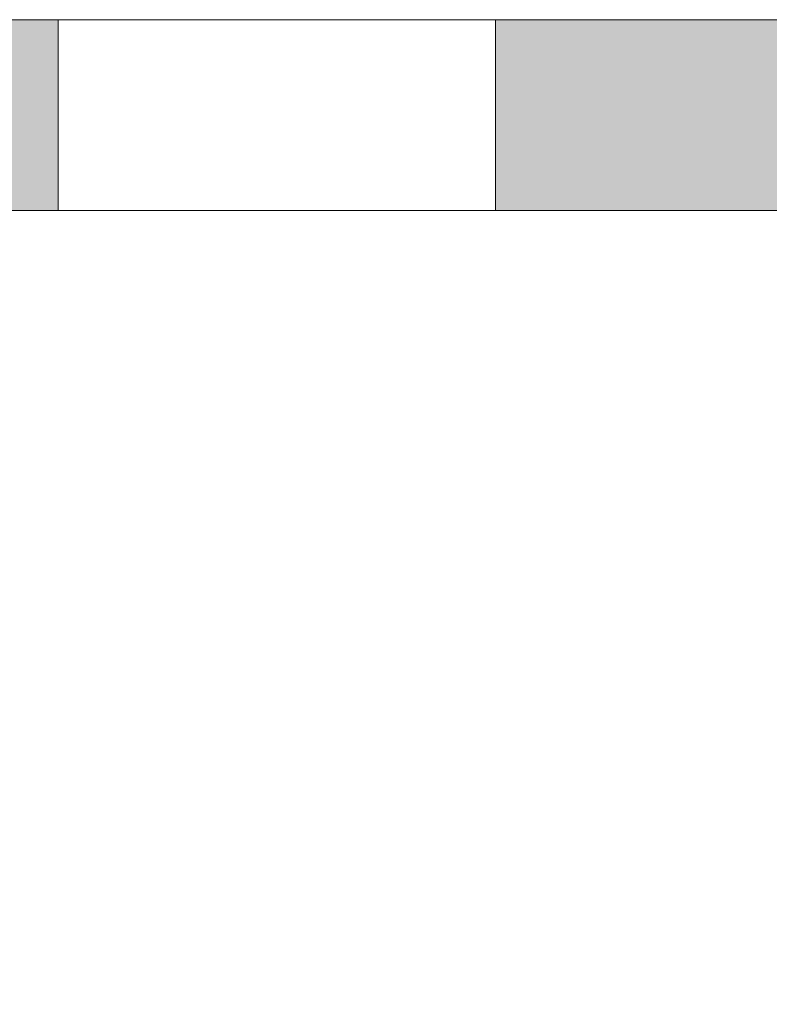
# Model space of a CAD drawing. Units: millimetres. Extents: x -1455 to 4988, y -1443 to 1503.
# Drawn here: x 339 to 351, y 862 to 877 of the extents above; entities that cross this region are included whole.
import ezdxf

# ---------------------------------------------------------------- set-up
doc = ezdxf.new("R2010")
doc.units = ezdxf.units.MM
doc.layers.add('A-DETL-GENF', color=92, linetype='Continuous', lineweight=13)
doc.layers.add('Dim', color=8, linetype='Continuous')

# ---------------------------------------------------------------- blocks, each defined once
blk = doc.blocks.new('defdsdsfd')
at = {"layer": 'A-DETL-GENF'}
h = blk.add_hatch(color=9, dxfattribs=at)
h.dxf.hatch_style = 1
h.paths.add_polyline_path([(-252.318, 1205.516), (-261.318, 1205.516), (-261.318, 1202.461), (-259.815, 1202.461, -0.414214), (-258.315, 1200.961), (-258.315, 1191.016), (-259.815, 1187.016), (-258.315, 1183.016), (-255.321, 1183.016), (-255.321, 1200.961, -0.414214), (-253.821, 1202.461), (-252.318, 1202.461)])
h = blk.add_hatch(color=9, dxfattribs=at)
h.dxf.hatch_style = 1
h.paths.add_polyline_path([(-236.318, 1205.516), (-245.318, 1205.516), (-245.318, 1202.461), (-236.318, 1202.461)])
at = {"layer": 'A-DETL-GENF', "color": 7}
for p, q in [((-288.808, 1205.516), (-221.266, 1205.516)), ((-221.266, 1205.516), (-288.808, 1205.516)), ((-252.318, 1205.516), (-252.318, 1202.461)), ((-252.318, 1205.516), (-252.318, 1202.461)), ((-252.318, 1205.516), (-252.318, 1202.461)), ((-252.318, 1205.516), (-252.318, 1202.461)), ((-252.318, 1205.516), (-252.318, 1202.461)), ((-252.318, 1205.516), (-252.318, 1202.461)), ((-252.318, 1205.516), (-252.318, 1202.461)), ((-252.318, 1205.516), (-252.318, 1202.461)), ((-252.318, 1205.516), (-252.318, 1202.461)), ((-252.318, 1205.516), (-252.318, 1202.461)), ((-252.318, 1205.516), (-252.318, 1202.461)), ((-252.318, 1205.516), (-252.318, 1202.461)), ((-252.318, 1205.516), (-252.318, 1202.461)), ((-252.318, 1205.516), (-252.318, 1202.461)), ((-252.318, 1205.516), (-252.318, 1202.461)), ((-252.318, 1205.516), (-252.318, 1202.461)), ((-252.318, 1205.516), (-252.318, 1202.461)), ((-252.318, 1205.516), (-252.318, 1202.461)), ((-252.318, 1205.516), (-252.318, 1202.461)), ((-252.318, 1205.516), (-252.318, 1202.461)), ((-252.318, 1205.516), (-252.318, 1202.461)), ((-252.318, 1205.516), (-252.318, 1202.461)), ((-252.318, 1205.516), (-252.318, 1202.461)), ((-252.318, 1205.516), (-252.318, 1202.461)), ((-252.318, 1205.516), (-252.318, 1202.461)), ((-252.318, 1205.516), (-252.318, 1202.461)), ((-252.318, 1205.516), (-252.318, 1202.461)), ((-252.318, 1205.516), (-252.318, 1202.461)), ((-252.318, 1205.516), (-252.318, 1202.461)), ((-252.318, 1205.516), (-252.318, 1202.461)), ((-252.318, 1205.516), (-252.318, 1202.461)), ((-252.318, 1205.516), (-252.318, 1202.461)), ((-252.318, 1205.516), (-252.318, 1202.461)), ((-252.318, 1205.516), (-252.318, 1202.461)), ((-252.318, 1205.516), (-252.318, 1202.461)), ((-252.318, 1205.516), (-252.318, 1202.461)), ((-252.318, 1205.516), (-252.318, 1202.461)), ((-252.318, 1205.516), (-252.318, 1202.461)), ((-252.318, 1205.516), (-252.318, 1202.461)), ((-252.318, 1205.516), (-252.318, 1202.461)), ((-252.318, 1205.516), (-252.318, 1202.461)), ((-252.318, 1205.516), (-252.318, 1202.461)), ((-252.318, 1205.516), (-252.318, 1202.461)), ((-252.318, 1205.516), (-252.318, 1202.461)), ((-252.318, 1205.516), (-252.318, 1202.461)), ((-252.318, 1205.516), (-252.318, 1202.461)), ((-252.318, 1205.516), (-252.318, 1202.461)), ((-252.318, 1205.516), (-252.318, 1202.461)), ((-252.318, 1205.516), (-252.318, 1202.461)), ((-252.318, 1205.516), (-252.318, 1202.461)), ((-252.318, 1205.516), (-252.318, 1202.461)), ((-252.318, 1205.516), (-252.318, 1202.461)), ((-252.318, 1205.516), (-252.318, 1202.461)), ((-252.318, 1205.516), (-252.318, 1202.461)), ((-252.318, 1205.516), (-252.318, 1202.461)), ((-252.318, 1205.516), (-252.318, 1202.461)), ((-252.318, 1205.516), (-252.318, 1202.461)), ((-252.318, 1205.516), (-252.318, 1202.461)), ((-252.318, 1205.516), (-252.318, 1202.461)), ((-252.318, 1205.516), (-252.318, 1202.461)), ((-252.318, 1205.516), (-252.318, 1202.461)), ((-252.318, 1205.516), (-252.318, 1202.461)), ((-252.318, 1205.516), (-252.318, 1202.461)), ((-252.318, 1205.516), (-252.318, 1202.461)), ((-252.318, 1205.516), (-252.318, 1202.461)), ((-252.318, 1205.516), (-252.318, 1202.461)), ((-252.318, 1205.516), (-252.318, 1202.461)), ((-252.318, 1205.516), (-252.318, 1202.461)), ((-252.318, 1205.516), (-252.318, 1202.461)), ((-252.318, 1205.516), (-252.318, 1202.461)), ((-252.318, 1205.516), (-252.318, 1202.461)), ((-252.318, 1205.516), (-252.318, 1202.461)), ((-252.318, 1205.516), (-252.318, 1202.461)), ((-252.318, 1205.516), (-252.318, 1202.461)), ((-252.318, 1205.516), (-252.318, 1202.461)), ((-252.318, 1205.516), (-252.318, 1202.461)), ((-252.318, 1205.516), (-252.318, 1202.461)), ((-252.318, 1205.516), (-252.318, 1202.461)), ((-252.318, 1205.516), (-252.318, 1202.461)), ((-252.318, 1205.516), (-252.318, 1202.461)), ((-252.318, 1205.516), (-252.318, 1202.461)), ((-252.318, 1205.516), (-252.318, 1202.461)), ((-252.318, 1205.516), (-252.318, 1202.461)), ((-252.318, 1205.516), (-252.318, 1202.461)), ((-252.318, 1205.516), (-252.318, 1202.461)), ((-252.318, 1205.516), (-252.318, 1202.461)), ((-252.318, 1205.516), (-252.318, 1202.461)), ((-252.318, 1205.516), (-252.318, 1202.461)), ((-252.318, 1205.516), (-252.318, 1202.461)), ((-252.318, 1205.516), (-252.318, 1202.461)), ((-252.318, 1205.516), (-252.318, 1202.461)), ((-252.318, 1205.516), (-252.318, 1202.461)), ((-252.318, 1205.516), (-252.318, 1202.461)), ((-252.318, 1205.516), (-252.318, 1202.461)), ((-252.318, 1205.516), (-252.318, 1202.461)), ((-252.318, 1205.516), (-252.318, 1202.461)), ((-245.318, 1205.516), (-252.318, 1205.516)), ((-252.318, 1205.516), (-252.318, 1205.516)), ((-252.318, 1205.516), (-245.318, 1205.516)), ((-252.318, 1205.516), (-252.318, 1205.516)), ((-245.318, 1205.516), (-252.318, 1205.516)), ((-252.318, 1205.516), (-252.318, 1205.516)), ((-252.318, 1205.516), (-245.318, 1205.516)), ((-252.318, 1205.516), (-252.318, 1205.516)), ((-245.318, 1205.516), (-252.318, 1205.516)), ((-252.318, 1205.516), (-252.318, 1205.516)), ((-252.318, 1205.516), (-245.318, 1205.516)), ((-252.318, 1205.516), (-252.318, 1205.516)), ((-245.318, 1205.516), (-252.318, 1205.516)), ((-252.318, 1205.516), (-252.318, 1205.516)), ((-252.318, 1205.516), (-245.318, 1205.516)), ((-252.318, 1205.516), (-252.318, 1205.516)), ((-245.318, 1205.516), (-252.318, 1205.516)), ((-252.318, 1205.516), (-252.318, 1205.516)), ((-252.318, 1205.516), (-245.318, 1205.516)), ((-252.318, 1205.516), (-252.318, 1205.516)), ((-245.318, 1205.516), (-252.318, 1205.516)), ((-252.318, 1205.516), (-252.318, 1205.516)), ((-252.318, 1205.516), (-245.318, 1205.516)), ((-252.318, 1205.516), (-252.318, 1205.516)), ((-245.318, 1205.516), (-252.318, 1205.516)), ((-252.318, 1205.516), (-252.318, 1205.516)), ((-252.318, 1205.516), (-245.318, 1205.516)), ((-252.318, 1205.516), (-252.318, 1205.516)), ((-245.318, 1205.516), (-252.318, 1205.516)), ((-252.318, 1205.516), (-252.318, 1205.516)), ((-252.318, 1205.516), (-245.318, 1205.516)), ((-252.318, 1205.516), (-252.318, 1205.516)), ((-245.318, 1205.516), (-252.318, 1205.516)), ((-252.318, 1205.516), (-252.318, 1205.516)), ((-252.318, 1205.516), (-245.318, 1205.516)), ((-252.318, 1205.516), (-252.318, 1205.516)), ((-245.318, 1205.516), (-252.318, 1205.516)), ((-252.318, 1205.516), (-252.318, 1205.516)), ((-252.318, 1205.516), (-245.318, 1205.516)), ((-252.318, 1205.516), (-252.318, 1205.516)), ((-245.318, 1205.516), (-252.318, 1205.516)), ((-252.318, 1205.516), (-252.318, 1205.516)), ((-252.318, 1205.516), (-245.318, 1205.516)), ((-252.318, 1205.516), (-252.318, 1205.516)), ((-245.318, 1205.516), (-252.318, 1205.516)), ((-252.318, 1205.516), (-252.318, 1205.516)), ((-252.318, 1205.516), (-245.318, 1205.516)), ((-252.318, 1205.516), (-252.318, 1205.516)), ((-245.318, 1205.516), (-252.318, 1205.516)), ((-252.318, 1205.516), (-252.318, 1205.516)), ((-252.318, 1205.516), (-245.318, 1205.516)), ((-252.318, 1205.516), (-252.318, 1205.516)), ((-245.318, 1205.516), (-252.318, 1205.516)), ((-252.318, 1205.516), (-252.318, 1205.516)), ((-252.318, 1205.516), (-245.318, 1205.516)), ((-252.318, 1205.516), (-252.318, 1205.516)), ((-245.318, 1205.516), (-252.318, 1205.516)), ((-252.318, 1205.516), (-252.318, 1205.516)), ((-252.318, 1205.516), (-245.318, 1205.516)), ((-252.318, 1205.516), (-252.318, 1205.516)), ((-245.318, 1205.516), (-252.318, 1205.516)), ((-252.318, 1205.516), (-252.318, 1205.516)), ((-252.318, 1205.516), (-245.318, 1205.516)), ((-252.318, 1205.516), (-252.318, 1205.516)), ((-245.318, 1205.516), (-252.318, 1205.516)), ((-252.318, 1205.516), (-252.318, 1205.516)), ((-252.318, 1205.516), (-245.318, 1205.516)), ((-252.318, 1205.516), (-252.318, 1205.516)), ((-245.318, 1205.516), (-252.318, 1205.516)), ((-252.318, 1205.516), (-252.318, 1205.516)), ((-252.318, 1205.516), (-245.318, 1205.516)), ((-252.318, 1205.516), (-252.318, 1205.516)), ((-245.318, 1205.516), (-252.318, 1205.516)), ((-252.318, 1205.516), (-252.318, 1205.516)), ((-252.318, 1205.516), (-245.318, 1205.516)), ((-252.318, 1205.516), (-252.318, 1205.516)), ((-245.318, 1205.516), (-252.318, 1205.516)), ((-252.318, 1205.516), (-252.318, 1205.516)), ((-252.318, 1205.516), (-245.318, 1205.516)), ((-252.318, 1205.516), (-252.318, 1205.516)), ((-245.318, 1205.516), (-252.318, 1205.516)), ((-252.318, 1205.516), (-252.318, 1205.516)), ((-252.318, 1205.516), (-245.318, 1205.516)), ((-252.318, 1205.516), (-252.318, 1205.516)), ((-245.318, 1205.516), (-252.318, 1205.516)), ((-252.318, 1205.516), (-252.318, 1205.516)), ((-252.318, 1205.516), (-245.318, 1205.516)), ((-252.318, 1205.516), (-252.318, 1205.516)), ((-245.318, 1205.516), (-252.318, 1205.516)), ((-252.318, 1205.516), (-252.318, 1205.516)), ((-252.318, 1205.516), (-245.318, 1205.516)), ((-252.318, 1205.516), (-252.318, 1205.516)), ((-245.318, 1205.516), (-252.318, 1205.516)), ((-252.318, 1205.516), (-252.318, 1205.516)), ((-252.318, 1205.516), (-245.318, 1205.516)), ((-252.318, 1205.516), (-252.318, 1205.516)), ((-245.318, 1205.516), (-252.318, 1205.516)), ((-252.318, 1205.516), (-252.318, 1205.516)), ((-252.318, 1205.516), (-245.318, 1205.516)), ((-252.318, 1205.516), (-252.318, 1205.516)), ((-245.318, 1205.516), (-252.318, 1205.516)), ((-252.318, 1205.516), (-252.318, 1205.516)), ((-252.318, 1205.516), (-245.318, 1205.516)), ((-252.318, 1205.516), (-252.318, 1205.516)), ((-245.318, 1205.516), (-252.318, 1205.516)), ((-252.318, 1205.516), (-252.318, 1205.516)), ((-252.318, 1205.516), (-245.318, 1205.516)), ((-252.318, 1205.516), (-252.318, 1205.516)), ((-245.318, 1205.516), (-252.318, 1205.516)), ((-252.318, 1205.516), (-252.318, 1205.516)), ((-252.318, 1205.516), (-245.318, 1205.516)), ((-252.318, 1205.516), (-252.318, 1205.516)), ((-245.318, 1205.516), (-252.318, 1205.516)), ((-252.318, 1205.516), (-252.318, 1205.516)), ((-252.318, 1205.516), (-245.318, 1205.516)), ((-252.318, 1205.516), (-252.318, 1205.516)), ((-245.318, 1205.516), (-252.318, 1205.516)), ((-252.318, 1205.516), (-252.318, 1205.516)), ((-252.318, 1205.516), (-245.318, 1205.516)), ((-252.318, 1205.516), (-252.318, 1205.516)), ((-245.318, 1205.516), (-252.318, 1205.516)), ((-252.318, 1205.516), (-252.318, 1205.516)), ((-252.318, 1205.516), (-245.318, 1205.516)), ((-252.318, 1205.516), (-252.318, 1205.516)), ((-245.318, 1205.516), (-252.318, 1205.516)), ((-252.318, 1205.516), (-252.318, 1205.516)), ((-252.318, 1205.516), (-245.318, 1205.516)), ((-252.318, 1205.516), (-252.318, 1205.516)), ((-245.318, 1205.516), (-252.318, 1205.516)), ((-252.318, 1205.516), (-252.318, 1205.516)), ((-252.318, 1205.516), (-245.318, 1205.516)), ((-252.318, 1205.516), (-252.318, 1205.516)), ((-245.318, 1205.516), (-252.318, 1205.516)), ((-252.318, 1205.516), (-252.318, 1205.516)), ((-252.318, 1205.516), (-245.318, 1205.516)), ((-252.318, 1205.516), (-252.318, 1205.516)), ((-245.318, 1205.516), (-252.318, 1205.516)), ((-252.318, 1205.516), (-252.318, 1205.516)), ((-252.318, 1205.516), (-245.318, 1205.516)), ((-252.318, 1205.516), (-252.318, 1205.516)), ((-245.318, 1205.516), (-252.318, 1205.516)), ((-252.318, 1205.516), (-252.318, 1205.516)), ((-252.318, 1205.516), (-245.318, 1205.516)), ((-252.318, 1205.516), (-252.318, 1205.516)), ((-245.318, 1205.516), (-252.318, 1205.516)), ((-252.318, 1205.516), (-252.318, 1205.516)), ((-252.318, 1205.516), (-245.318, 1205.516)), ((-252.318, 1205.516), (-252.318, 1205.516)), ((-245.318, 1205.516), (-252.318, 1205.516)), ((-252.318, 1205.516), (-252.318, 1205.516)), ((-252.318, 1205.516), (-245.318, 1205.516)), ((-252.318, 1205.516), (-252.318, 1205.516)), ((-245.318, 1205.516), (-252.318, 1205.516)), ((-252.318, 1205.516), (-252.318, 1205.516)), ((-252.318, 1205.516), (-245.318, 1205.516)), ((-252.318, 1205.516), (-252.318, 1205.516)), ((-245.318, 1205.516), (-252.318, 1205.516)), ((-252.318, 1205.516), (-252.318, 1205.516)), ((-252.318, 1205.516), (-245.318, 1205.516)), ((-252.318, 1205.516), (-252.318, 1205.516)), ((-245.318, 1205.516), (-252.318, 1205.516)), ((-252.318, 1205.516), (-252.318, 1205.516)), ((-252.318, 1205.516), (-245.318, 1205.516)), ((-252.318, 1205.516), (-252.318, 1205.516)), ((-245.318, 1205.516), (-252.318, 1205.516)), ((-252.318, 1205.516), (-252.318, 1205.516)), ((-252.318, 1205.516), (-245.318, 1205.516)), ((-252.318, 1205.516), (-252.318, 1205.516)), ((-245.318, 1205.516), (-252.318, 1205.516)), ((-252.318, 1205.516), (-252.318, 1205.516)), ((-252.318, 1205.516), (-245.318, 1205.516)), ((-252.318, 1205.516), (-252.318, 1205.516)), ((-245.318, 1205.516), (-252.318, 1205.516)), ((-252.318, 1205.516), (-252.318, 1205.516)), ((-252.318, 1205.516), (-245.318, 1205.516)), ((-252.318, 1205.516), (-252.318, 1205.516)), ((-245.318, 1205.516), (-252.318, 1205.516)), ((-252.318, 1205.516), (-252.318, 1205.516)), ((-252.318, 1205.516), (-245.318, 1205.516)), ((-252.318, 1205.516), (-252.318, 1205.516)), ((-245.318, 1205.516), (-252.318, 1205.516)), ((-252.318, 1205.516), (-252.318, 1205.516)), ((-252.318, 1205.516), (-245.318, 1205.516)), ((-252.318, 1205.516), (-252.318, 1205.516)), ((-245.318, 1205.516), (-252.318, 1205.516)), ((-252.318, 1205.516), (-252.318, 1205.516)), ((-252.318, 1205.516), (-245.318, 1205.516)), ((-252.318, 1205.516), (-252.318, 1205.516)), ((-245.318, 1205.516), (-252.318, 1205.516)), ((-252.318, 1205.516), (-252.318, 1205.516)), ((-252.318, 1205.516), (-245.318, 1205.516)), ((-252.318, 1205.516), (-252.318, 1205.516)), ((-245.318, 1202.461), (-245.318, 1205.516)), ((-245.318, 1202.461), (-245.318, 1205.516)), ((-245.318, 1202.461), (-245.318, 1205.516)), ((-245.318, 1202.461), (-245.318, 1205.516)), ((-245.318, 1202.461), (-245.318, 1205.516)), ((-245.318, 1202.461), (-245.318, 1205.516)), ((-245.318, 1202.461), (-245.318, 1205.516)), ((-245.318, 1202.461), (-245.318, 1205.516)), ((-245.318, 1202.461), (-245.318, 1205.516)), ((-245.318, 1202.461), (-245.318, 1205.516)), ((-245.318, 1202.461), (-245.318, 1205.516)), ((-245.318, 1202.461), (-245.318, 1205.516)), ((-245.318, 1202.461), (-245.318, 1205.516)), ((-245.318, 1202.461), (-245.318, 1205.516)), ((-245.318, 1202.461), (-245.318, 1205.516)), ((-245.318, 1202.461), (-245.318, 1205.516)), ((-245.318, 1202.461), (-245.318, 1205.516)), ((-245.318, 1202.461), (-245.318, 1205.516)), ((-245.318, 1202.461), (-245.318, 1205.516)), ((-245.318, 1202.461), (-245.318, 1205.516)), ((-245.318, 1202.461), (-245.318, 1205.516)), ((-245.318, 1202.461), (-245.318, 1205.516)), ((-245.318, 1202.461), (-245.318, 1205.516)), ((-245.318, 1202.461), (-245.318, 1205.516)), ((-245.318, 1202.461), (-245.318, 1205.516)), ((-245.318, 1202.461), (-245.318, 1205.516)), ((-245.318, 1202.461), (-245.318, 1205.516)), ((-245.318, 1202.461), (-245.318, 1205.516)), ((-245.318, 1202.461), (-245.318, 1205.516)), ((-245.318, 1202.461), (-245.318, 1205.516)), ((-245.318, 1202.461), (-245.318, 1205.516)), ((-245.318, 1202.461), (-245.318, 1205.516)), ((-245.318, 1202.461), (-245.318, 1205.516)), ((-245.318, 1202.461), (-245.318, 1205.516)), ((-245.318, 1202.461), (-245.318, 1205.516)), ((-245.318, 1202.461), (-245.318, 1205.516)), ((-245.318, 1202.461), (-245.318, 1205.516)), ((-245.318, 1202.461), (-245.318, 1205.516)), ((-245.318, 1202.461), (-245.318, 1205.516)), ((-245.318, 1202.461), (-245.318, 1205.516)), ((-245.318, 1202.461), (-245.318, 1205.516)), ((-245.318, 1202.461), (-245.318, 1205.516)), ((-245.318, 1202.461), (-245.318, 1205.516)), ((-245.318, 1202.461), (-245.318, 1205.516)), ((-245.318, 1202.461), (-245.318, 1205.516)), ((-245.318, 1202.461), (-245.318, 1205.516)), ((-245.318, 1202.461), (-245.318, 1205.516)), ((-245.318, 1202.461), (-245.318, 1205.516)), ((-245.318, 1205.516), (-245.318, 1205.516)), ((-245.318, 1205.516), (-245.318, 1205.516)), ((-245.318, 1205.516), (-245.318, 1205.516)), ((-245.318, 1205.516), (-245.318, 1205.516)), ((-245.318, 1205.516), (-245.318, 1205.516)), ((-245.318, 1205.516), (-245.318, 1205.516)), ((-245.318, 1205.516), (-245.318, 1205.516)), ((-245.318, 1205.516), (-245.318, 1205.516)), ((-245.318, 1205.516), (-245.318, 1205.516)), ((-245.318, 1205.516), (-245.318, 1205.516)), ((-245.318, 1205.516), (-245.318, 1205.516)), ((-245.318, 1205.516), (-245.318, 1205.516)), ((-245.318, 1205.516), (-245.318, 1205.516)), ((-245.318, 1205.516), (-245.318, 1205.516)), ((-245.318, 1205.516), (-245.318, 1205.516)), ((-245.318, 1205.516), (-245.318, 1205.516)), ((-245.318, 1205.516), (-245.318, 1205.516)), ((-245.318, 1205.516), (-245.318, 1205.516)), ((-245.318, 1205.516), (-245.318, 1205.516)), ((-245.318, 1205.516), (-245.318, 1205.516)), ((-245.318, 1205.516), (-245.318, 1205.516)), ((-245.318, 1205.516), (-245.318, 1205.516)), ((-245.318, 1205.516), (-245.318, 1205.516)), ((-245.318, 1205.516), (-245.318, 1205.516)), ((-245.318, 1205.516), (-245.318, 1205.516)), ((-245.318, 1205.516), (-245.318, 1205.516)), ((-245.318, 1205.516), (-245.318, 1205.516)), ((-245.318, 1205.516), (-245.318, 1205.516)), ((-245.318, 1205.516), (-245.318, 1205.516)), ((-245.318, 1205.516), (-245.318, 1205.516)), ((-245.318, 1205.516), (-245.318, 1205.516)), ((-245.318, 1205.516), (-245.318, 1205.516)), ((-245.318, 1205.516), (-245.318, 1205.516)), ((-245.318, 1205.516), (-245.318, 1205.516)), ((-245.318, 1205.516), (-245.318, 1205.516)), ((-245.318, 1205.516), (-245.318, 1205.516)), ((-245.318, 1205.516), (-245.318, 1205.516)), ((-245.318, 1205.516), (-245.318, 1205.516)), ((-245.318, 1205.516), (-245.318, 1205.516)), ((-245.318, 1205.516), (-245.318, 1205.516)), ((-245.318, 1205.516), (-245.318, 1205.516)), ((-245.318, 1205.516), (-245.318, 1205.516)), ((-245.318, 1205.516), (-245.318, 1205.516)), ((-245.318, 1205.516), (-245.318, 1205.516)), ((-245.318, 1205.516), (-245.318, 1205.516)), ((-245.318, 1205.516), (-245.318, 1205.516)), ((-245.318, 1205.516), (-245.318, 1205.516)), ((-245.318, 1205.516), (-245.318, 1205.516)), ((-229.309, 1202.461), (-253.821, 1202.461)), ((-253.821, 1202.461), (-229.309, 1202.461)), ((-245.318, 1202.461), (-252.318, 1202.461)), ((-252.318, 1202.461), (-252.318, 1202.461)), ((-252.318, 1202.461), (-245.318, 1202.461)), ((-252.318, 1202.461), (-252.318, 1202.461)), ((-245.318, 1202.461), (-252.318, 1202.461)), ((-252.318, 1202.461), (-252.318, 1202.461)), ((-252.318, 1202.461), (-245.318, 1202.461)), ((-252.318, 1202.461), (-252.318, 1202.461)), ((-245.318, 1202.461), (-252.318, 1202.461)), ((-252.318, 1202.461), (-252.318, 1202.461)), ((-252.318, 1202.461), (-245.318, 1202.461)), ((-252.318, 1202.461), (-252.318, 1202.461)), ((-245.318, 1202.461), (-252.318, 1202.461)), ((-252.318, 1202.461), (-252.318, 1202.461)), ((-252.318, 1202.461), (-245.318, 1202.461)), ((-252.318, 1202.461), (-252.318, 1202.461)), ((-245.318, 1202.461), (-252.318, 1202.461)), ((-252.318, 1202.461), (-252.318, 1202.461)), ((-252.318, 1202.461), (-245.318, 1202.461)), ((-252.318, 1202.461), (-252.318, 1202.461)), ((-245.318, 1202.461), (-252.318, 1202.461)), ((-252.318, 1202.461), (-252.318, 1202.461)), ((-252.318, 1202.461), (-245.318, 1202.461)), ((-252.318, 1202.461), (-252.318, 1202.461)), ((-245.318, 1202.461), (-252.318, 1202.461)), ((-252.318, 1202.461), (-252.318, 1202.461)), ((-252.318, 1202.461), (-245.318, 1202.461)), ((-252.318, 1202.461), (-252.318, 1202.461)), ((-245.318, 1202.461), (-252.318, 1202.461)), ((-252.318, 1202.461), (-252.318, 1202.461)), ((-252.318, 1202.461), (-245.318, 1202.461)), ((-252.318, 1202.461), (-252.318, 1202.461)), ((-245.318, 1202.461), (-252.318, 1202.461)), ((-252.318, 1202.461), (-252.318, 1202.461)), ((-252.318, 1202.461), (-245.318, 1202.461)), ((-252.318, 1202.461), (-252.318, 1202.461)), ((-245.318, 1202.461), (-252.318, 1202.461)), ((-252.318, 1202.461), (-252.318, 1202.461)), ((-252.318, 1202.461), (-245.318, 1202.461)), ((-252.318, 1202.461), (-252.318, 1202.461)), ((-245.318, 1202.461), (-252.318, 1202.461)), ((-252.318, 1202.461), (-252.318, 1202.461)), ((-252.318, 1202.461), (-245.318, 1202.461)), ((-252.318, 1202.461), (-252.318, 1202.461)), ((-245.318, 1202.461), (-252.318, 1202.461)), ((-252.318, 1202.461), (-252.318, 1202.461)), ((-252.318, 1202.461), (-245.318, 1202.461)), ((-252.318, 1202.461), (-252.318, 1202.461)), ((-245.318, 1202.461), (-252.318, 1202.461)), ((-252.318, 1202.461), (-252.318, 1202.461)), ((-252.318, 1202.461), (-245.318, 1202.461)), ((-252.318, 1202.461), (-252.318, 1202.461)), ((-245.318, 1202.461), (-252.318, 1202.461)), ((-252.318, 1202.461), (-252.318, 1202.461)), ((-252.318, 1202.461), (-245.318, 1202.461)), ((-252.318, 1202.461), (-252.318, 1202.461)), ((-245.318, 1202.461), (-252.318, 1202.461)), ((-252.318, 1202.461), (-252.318, 1202.461)), ((-252.318, 1202.461), (-245.318, 1202.461)), ((-252.318, 1202.461), (-252.318, 1202.461)), ((-245.318, 1202.461), (-252.318, 1202.461)), ((-252.318, 1202.461), (-252.318, 1202.461)), ((-252.318, 1202.461), (-245.318, 1202.461)), ((-252.318, 1202.461), (-252.318, 1202.461)), ((-245.318, 1202.461), (-252.318, 1202.461)), ((-252.318, 1202.461), (-252.318, 1202.461)), ((-252.318, 1202.461), (-245.318, 1202.461)), ((-252.318, 1202.461), (-252.318, 1202.461)), ((-245.318, 1202.461), (-252.318, 1202.461)), ((-252.318, 1202.461), (-252.318, 1202.461)), ((-252.318, 1202.461), (-245.318, 1202.461)), ((-252.318, 1202.461), (-252.318, 1202.461)), ((-245.318, 1202.461), (-252.318, 1202.461)), ((-252.318, 1202.461), (-252.318, 1202.461)), ((-252.318, 1202.461), (-245.318, 1202.461)), ((-252.318, 1202.461), (-252.318, 1202.461)), ((-245.318, 1202.461), (-252.318, 1202.461)), ((-252.318, 1202.461), (-252.318, 1202.461)), ((-252.318, 1202.461), (-245.318, 1202.461)), ((-252.318, 1202.461), (-252.318, 1202.461)), ((-245.318, 1202.461), (-252.318, 1202.461)), ((-252.318, 1202.461), (-252.318, 1202.461)), ((-252.318, 1202.461), (-245.318, 1202.461)), ((-252.318, 1202.461), (-252.318, 1202.461)), ((-245.318, 1202.461), (-252.318, 1202.461)), ((-252.318, 1202.461), (-252.318, 1202.461)), ((-252.318, 1202.461), (-245.318, 1202.461)), ((-252.318, 1202.461), (-252.318, 1202.461)), ((-245.318, 1202.461), (-252.318, 1202.461)), ((-252.318, 1202.461), (-252.318, 1202.461)), ((-252.318, 1202.461), (-245.318, 1202.461)), ((-252.318, 1202.461), (-252.318, 1202.461)), ((-245.318, 1202.461), (-252.318, 1202.461)), ((-252.318, 1202.461), (-252.318, 1202.461)), ((-252.318, 1202.461), (-245.318, 1202.461)), ((-252.318, 1202.461), (-252.318, 1202.461)), ((-245.318, 1202.461), (-252.318, 1202.461)), ((-252.318, 1202.461), (-252.318, 1202.461)), ((-252.318, 1202.461), (-245.318, 1202.461)), ((-252.318, 1202.461), (-252.318, 1202.461)), ((-245.318, 1202.461), (-252.318, 1202.461)), ((-252.318, 1202.461), (-252.318, 1202.461)), ((-252.318, 1202.461), (-245.318, 1202.461)), ((-252.318, 1202.461), (-252.318, 1202.461)), ((-245.318, 1202.461), (-252.318, 1202.461)), ((-252.318, 1202.461), (-252.318, 1202.461)), ((-252.318, 1202.461), (-245.318, 1202.461)), ((-252.318, 1202.461), (-252.318, 1202.461)), ((-245.318, 1202.461), (-252.318, 1202.461)), ((-252.318, 1202.461), (-252.318, 1202.461)), ((-252.318, 1202.461), (-245.318, 1202.461)), ((-252.318, 1202.461), (-252.318, 1202.461)), ((-245.318, 1202.461), (-252.318, 1202.461)), ((-252.318, 1202.461), (-252.318, 1202.461)), ((-252.318, 1202.461), (-245.318, 1202.461)), ((-252.318, 1202.461), (-252.318, 1202.461)), ((-245.318, 1202.461), (-252.318, 1202.461)), ((-252.318, 1202.461), (-252.318, 1202.461)), ((-252.318, 1202.461), (-245.318, 1202.461)), ((-252.318, 1202.461), (-252.318, 1202.461)), ((-245.318, 1202.461), (-252.318, 1202.461)), ((-252.318, 1202.461), (-252.318, 1202.461)), ((-252.318, 1202.461), (-245.318, 1202.461)), ((-252.318, 1202.461), (-252.318, 1202.461)), ((-245.318, 1202.461), (-252.318, 1202.461)), ((-252.318, 1202.461), (-252.318, 1202.461)), ((-252.318, 1202.461), (-245.318, 1202.461)), ((-252.318, 1202.461), (-252.318, 1202.461)), ((-245.318, 1202.461), (-252.318, 1202.461)), ((-252.318, 1202.461), (-252.318, 1202.461)), ((-252.318, 1202.461), (-245.318, 1202.461)), ((-252.318, 1202.461), (-252.318, 1202.461)), ((-245.318, 1202.461), (-252.318, 1202.461)), ((-252.318, 1202.461), (-252.318, 1202.461)), ((-252.318, 1202.461), (-245.318, 1202.461)), ((-252.318, 1202.461), (-252.318, 1202.461)), ((-245.318, 1202.461), (-252.318, 1202.461)), ((-252.318, 1202.461), (-252.318, 1202.461)), ((-252.318, 1202.461), (-245.318, 1202.461)), ((-252.318, 1202.461), (-252.318, 1202.461)), ((-245.318, 1202.461), (-252.318, 1202.461)), ((-252.318, 1202.461), (-252.318, 1202.461)), ((-252.318, 1202.461), (-245.318, 1202.461)), ((-252.318, 1202.461), (-252.318, 1202.461)), ((-245.318, 1202.461), (-252.318, 1202.461)), ((-252.318, 1202.461), (-252.318, 1202.461)), ((-252.318, 1202.461), (-245.318, 1202.461)), ((-252.318, 1202.461), (-252.318, 1202.461)), ((-245.318, 1202.461), (-252.318, 1202.461)), ((-252.318, 1202.461), (-252.318, 1202.461)), ((-252.318, 1202.461), (-245.318, 1202.461)), ((-252.318, 1202.461), (-252.318, 1202.461)), ((-245.318, 1202.461), (-252.318, 1202.461)), ((-252.318, 1202.461), (-252.318, 1202.461)), ((-252.318, 1202.461), (-245.318, 1202.461)), ((-252.318, 1202.461), (-252.318, 1202.461)), ((-245.318, 1202.461), (-252.318, 1202.461)), ((-252.318, 1202.461), (-252.318, 1202.461)), ((-252.318, 1202.461), (-245.318, 1202.461)), ((-252.318, 1202.461), (-252.318, 1202.461)), ((-245.318, 1202.461), (-252.318, 1202.461)), ((-252.318, 1202.461), (-252.318, 1202.461)), ((-252.318, 1202.461), (-245.318, 1202.461)), ((-252.318, 1202.461), (-252.318, 1202.461)), ((-245.318, 1202.461), (-252.318, 1202.461)), ((-252.318, 1202.461), (-252.318, 1202.461)), ((-252.318, 1202.461), (-245.318, 1202.461)), ((-252.318, 1202.461), (-252.318, 1202.461)), ((-245.318, 1202.461), (-252.318, 1202.461)), ((-252.318, 1202.461), (-252.318, 1202.461)), ((-252.318, 1202.461), (-245.318, 1202.461)), ((-252.318, 1202.461), (-252.318, 1202.461)), ((-245.318, 1202.461), (-252.318, 1202.461)), ((-252.318, 1202.461), (-252.318, 1202.461)), ((-252.318, 1202.461), (-245.318, 1202.461)), ((-252.318, 1202.461), (-252.318, 1202.461)), ((-245.318, 1202.461), (-252.318, 1202.461)), ((-252.318, 1202.461), (-252.318, 1202.461)), ((-252.318, 1202.461), (-245.318, 1202.461)), ((-252.318, 1202.461), (-252.318, 1202.461)), ((-245.318, 1202.461), (-252.318, 1202.461)), ((-252.318, 1202.461), (-252.318, 1202.461)), ((-252.318, 1202.461), (-245.318, 1202.461)), ((-252.318, 1202.461), (-252.318, 1202.461)), ((-245.318, 1202.461), (-252.318, 1202.461)), ((-252.318, 1202.461), (-252.318, 1202.461)), ((-252.318, 1202.461), (-245.318, 1202.461)), ((-252.318, 1202.461), (-252.318, 1202.461)), ((-245.318, 1202.461), (-252.318, 1202.461)), ((-252.318, 1202.461), (-252.318, 1202.461)), ((-252.318, 1202.461), (-245.318, 1202.461)), ((-252.318, 1202.461), (-252.318, 1202.461)), ((-245.318, 1202.461), (-245.318, 1202.461)), ((-245.318, 1202.461), (-245.318, 1202.461)), ((-245.318, 1202.461), (-245.318, 1202.461)), ((-245.318, 1202.461), (-245.318, 1202.461)), ((-245.318, 1202.461), (-245.318, 1202.461)), ((-245.318, 1202.461), (-245.318, 1202.461)), ((-245.318, 1202.461), (-245.318, 1202.461)), ((-245.318, 1202.461), (-245.318, 1202.461)), ((-245.318, 1202.461), (-245.318, 1202.461)), ((-245.318, 1202.461), (-245.318, 1202.461)), ((-245.318, 1202.461), (-245.318, 1202.461)), ((-245.318, 1202.461), (-245.318, 1202.461)), ((-245.318, 1202.461), (-245.318, 1202.461)), ((-245.318, 1202.461), (-245.318, 1202.461)), ((-245.318, 1202.461), (-245.318, 1202.461)), ((-245.318, 1202.461), (-245.318, 1202.461)), ((-245.318, 1202.461), (-245.318, 1202.461)), ((-245.318, 1202.461), (-245.318, 1202.461)), ((-245.318, 1202.461), (-245.318, 1202.461)), ((-245.318, 1202.461), (-245.318, 1202.461)), ((-245.318, 1202.461), (-245.318, 1202.461)), ((-245.318, 1202.461), (-245.318, 1202.461)), ((-245.318, 1202.461), (-245.318, 1202.461)), ((-245.318, 1202.461), (-245.318, 1202.461)), ((-245.318, 1202.461), (-245.318, 1202.461)), ((-245.318, 1202.461), (-245.318, 1202.461)), ((-245.318, 1202.461), (-245.318, 1202.461)), ((-245.318, 1202.461), (-245.318, 1202.461)), ((-245.318, 1202.461), (-245.318, 1202.461)), ((-245.318, 1202.461), (-245.318, 1202.461)), ((-245.318, 1202.461), (-245.318, 1202.461)), ((-245.318, 1202.461), (-245.318, 1202.461)), ((-245.318, 1202.461), (-245.318, 1202.461)), ((-245.318, 1202.461), (-245.318, 1202.461)), ((-245.318, 1202.461), (-245.318, 1202.461)), ((-245.318, 1202.461), (-245.318, 1202.461)), ((-245.318, 1202.461), (-245.318, 1202.461)), ((-245.318, 1202.461), (-245.318, 1202.461)), ((-245.318, 1202.461), (-245.318, 1202.461)), ((-245.318, 1202.461), (-245.318, 1202.461)), ((-245.318, 1202.461), (-245.318, 1202.461)), ((-245.318, 1202.461), (-245.318, 1202.461)), ((-245.318, 1202.461), (-245.318, 1202.461)), ((-245.318, 1202.461), (-245.318, 1202.461)), ((-245.318, 1202.461), (-245.318, 1202.461)), ((-245.318, 1202.461), (-245.318, 1202.461)), ((-245.318, 1202.461), (-245.318, 1202.461)), ((-245.318, 1202.461), (-245.318, 1202.461))]:
    blk.add_line(p, q, dxfattribs=at)

msp = doc.modelspace()

# ---------------------------------------------------------------- block references
at = {"layer": 'Dim', "color": 7}
msp.add_blockref('defdsdsfd', (592.24184, -328.25724), dxfattribs=at)

doc.saveas('drawing.dxf')
